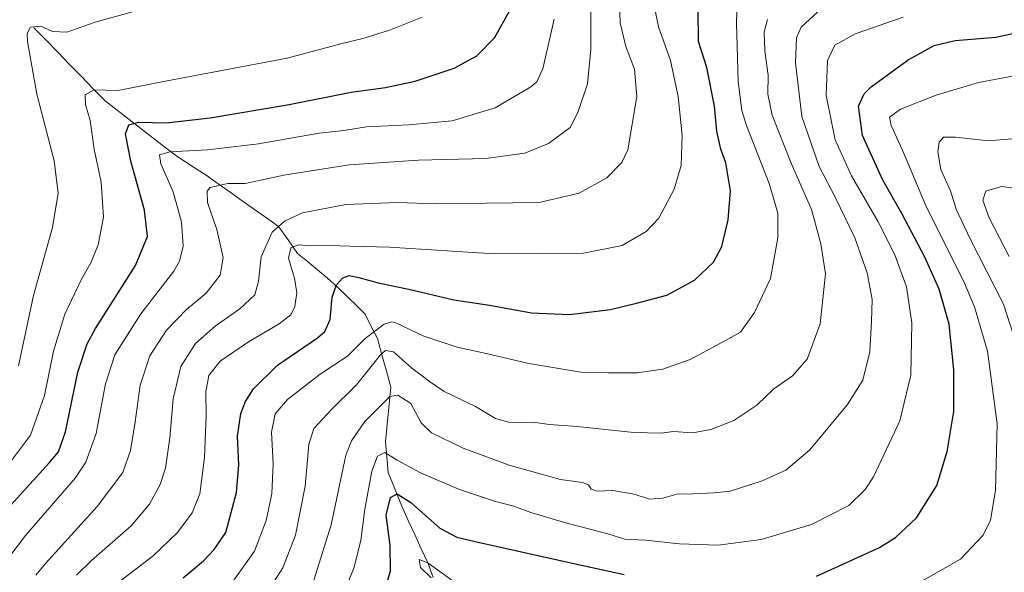
# Model space of a CAD drawing. Units: metres. Extents: x 583093 to 586514, y 4768265 to 4770621.
# Drawn here: x 583966 to 584255, y 4768480 to 4768642 of the extents above; entities that cross this region are included whole.
import ezdxf

# ---------------------------------------------------------------- set-up
doc = ezdxf.new("R2010")
doc.units = ezdxf.units.M
doc.header["$MEASUREMENT"] = 0
for name, color, linetype, lineweight in [('Corriente natural lineal', 142, 'Continuous', 13), ('Curva de nivel maestra', 36, 'Continuous', 30), ('Curva de nivel normal', 36, 'Continuous', 0)]:
    doc.layers.add(name, color=color, linetype=linetype, lineweight=lineweight)

# ---------------------------------------------------------------- blocks, each defined once
blk = doc.blocks.new('*U183')
at = {"layer": 'Curva de nivel normal', "color": 36, "linetype": 'Continuous', "lineweight": 0}
blk.add_polyline3d([(584262.9, 4768534.37, 715), (584255.11, 4768558.65, 715), (584245.35, 4768577.82, 715), (584241.18, 4768586.59, 715), (584239.59, 4768591.92, 715), (584236.77, 4768598.18, 715), (584235.83, 4768603.38, 715), (584236.26, 4768606.24, 715), (584237.54, 4768607.76, 715), (584241.03, 4768607.76, 715), (584250.69, 4768606.64, 715), (584266.79, 4768608.03, 715)], dxfattribs=at)
blk = doc.blocks.new('*U194')
at = {"layer": 'Curva de nivel normal', "color": 36, "linetype": 'Continuous', "lineweight": 0}
blk.add_polyline3d([(584060.57, 4768471.51, 730), (584064.45, 4768481.1, 730), (584066.56, 4768489.22, 730), (584067.68, 4768498.46, 730), (584069.76, 4768509.63, 730), (584071.4, 4768514.04, 730), (584073.52, 4768515.14, 730), (584077.2, 4768512.89, 730), (584084.04, 4768509.16, 730), (584095.52, 4768504.25, 730), (584106.04, 4768500.73, 730), (584111.38, 4768499.38, 730), (584116.44, 4768497.52, 730), (584126.32, 4768494.52, 730), (584138.96, 4768491.18, 730), (584143.96, 4768489.66, 730), (584150.06, 4768489.36, 730), (584160.03, 4768488.28, 730), (584171.37, 4768487.84, 730), (584184.01, 4768489.53, 730), (584198.76, 4768493.99, 730), (584209.76, 4768499.57, 730), (584214.57, 4768504.23, 730), (584216.94, 4768507.94, 730), (584224.68, 4768524.4, 730), (584227.91, 4768537.8, 730), (584228.24, 4768553.17, 730), (584226.65, 4768563.72, 730), (584223.22, 4768573.13, 730), (584218.33, 4768582.8, 730), (584210.51, 4768596.38, 730), (584205.76, 4768606.98, 730), (584203.11, 4768620, 730), (584203.46, 4768630.26, 730), (584205.63, 4768634.77, 730), (584211.63, 4768638.03, 730), (584225.63, 4768642.99, 730)], dxfattribs=at)
blk = doc.blocks.new('*U211')
at = {"layer": 'Curva de nivel normal', "color": 36, "linetype": 'Continuous', "lineweight": 0}
blk.add_polyline3d([(584052.71, 4768477.61, 735), (584057.77, 4768493.9, 735), (584062.1, 4768514.27, 735), (584063.75, 4768518.56, 735), (584067.71, 4768524.23, 735), (584075.03, 4768531.59, 735), (584077.35, 4768531.95, 735), (584081.16, 4768529.48, 735), (584084.26, 4768523.77, 735), (584087.22, 4768520.86, 735), (584096.55, 4768516.36, 735), (584110.09, 4768511.38, 735), (584125.1, 4768507.14, 735), (584131.57, 4768506.24, 735), (584133.36, 4768505.58, 735), (584134.1, 4768504.32, 735), (584135.82, 4768503.71, 735), (584140.52, 4768503.98, 735), (584146.77, 4768502.85, 735), (584151.26, 4768501.36, 735), (584155.15, 4768501.7, 735), (584159.26, 4768502.88, 735), (584163.94, 4768502.96, 735), (584170.24, 4768503.25, 735), (584174.94, 4768503.72, 735), (584184.29, 4768506.76, 735), (584191.2, 4768509.89, 735), (584198.26, 4768515.87, 735), (584209.3, 4768529.15, 735), (584213.84, 4768536.35, 735), (584215.9, 4768544.69, 735), (584216.39, 4768553.66, 735), (584216.61, 4768560.01, 735), (584215.08, 4768567.85, 735), (584211.44, 4768578.16, 735), (584205.68, 4768590.09, 735), (584201.01, 4768599.14, 735), (584195.98, 4768613.76, 735), (584194.11, 4768629.5, 735), (584194.35, 4768636.86, 735), (584195.72, 4768639.99, 735), (584200.62, 4768644.5, 735)], dxfattribs=at)
blk = doc.blocks.new('*U225')
at = {"layer": 'Curva de nivel normal', "color": 36, "linetype": 'Continuous', "lineweight": 0}
for points in [[(584087.12, 4768478.25, 720), (584084.02, 4768481.36, 720), (584083.6, 4768483.66, 720), (584086.18, 4768482.66, 720), (584093.57, 4768477.29, 720)], [(584231.61, 4768477.64, 720), (584242.45, 4768483.8, 720), (584249.1, 4768490.67, 720), (584251.32, 4768495.14, 720), (584252.72, 4768504, 720), (584253.3, 4768523.52, 720), (584250.41, 4768544.85, 720), (584246.58, 4768557.89, 720), (584243.68, 4768564.85, 720), (584232.21, 4768587.85, 720), (584225.51, 4768603.92, 720), (584222.19, 4768611.12, 720), (584221.62, 4768613.59, 720), (584224.93, 4768615.97, 720), (584235.39, 4768620.08, 720), (584247.81, 4768623.82, 720), (584259.78, 4768626.01, 720)]]:
    blk.add_polyline3d(points, dxfattribs=at)
blk = doc.blocks.new('*U227')
at = {"layer": 'Curva de nivel normal', "color": 36, "linetype": 'Continuous', "lineweight": 0}
blk.add_polyline3d([(584256.75, 4768572.67, 710), (584250.94, 4768584.06, 710), (584249.1, 4768589.25, 710), (584249.94, 4768591.83, 710), (584254.57, 4768593.19, 710), (584262.52, 4768592.12, 710)], dxfattribs=at)
blk = doc.blocks.new('*U236')
at = {"layer": 'Curva de nivel normal', "color": 36, "linetype": 'Continuous', "lineweight": 0}
blk.add_polyline3d([(584036.83, 4768470.51, 740), (584043.68, 4768481.18, 740), (584047.33, 4768490.84, 740), (584050.2, 4768505.16, 740), (584051.23, 4768517.45, 740), (584052.75, 4768522.17, 740), (584057.77, 4768527.64, 740), (584065.29, 4768535.02, 740), (584072.3, 4768543.76, 740), (584073.73, 4768545.06, 740), (584076.06, 4768544.66, 740), (584081.4, 4768539.97, 740), (584086.69, 4768535.91, 740), (584090.97, 4768532.97, 740), (584100.15, 4768528.59, 740), (584106.06, 4768525.11, 740), (584110.24, 4768523.86, 740), (584117.2, 4768524.04, 740), (584121.77, 4768523.32, 740), (584129.96, 4768522.78, 740), (584146.62, 4768521.01, 740), (584154.63, 4768520.73, 740), (584158.16, 4768521.23, 740), (584163.93, 4768520.92, 740), (584169.2, 4768521.81, 740), (584175.97, 4768524.52, 740), (584182.73, 4768528.98, 740), (584187.68, 4768533.78, 740), (584193.2, 4768537.61, 740), (584197.52, 4768542.52, 740), (584201.32, 4768552.85, 740), (584202.85, 4768567.56, 740), (584201.56, 4768576.42, 740), (584198.82, 4768586.46, 740), (584192.8, 4768600.06, 740), (584187.2, 4768614.19, 740), (584185.94, 4768620.32, 740), (584186.03, 4768625.94, 740), (584185.07, 4768633.1, 740), (584184.87, 4768638.52, 740), (584185.9, 4768642.26, 740)], dxfattribs=at)
blk = doc.blocks.new('*U246')
at = {"layer": 'Curva de nivel maestra', "color": 36, "linetype": 'Continuous', "lineweight": 30}
for points in [[(584073.73, 4768475.49, 725), (584075.19, 4768480.26, 725), (584075.13, 4768487.84, 725), (584073.96, 4768496.69, 725), (584075.22, 4768501.91, 725), (584077.16, 4768502.92, 725), (584081.17, 4768500.4, 725), (584089.68, 4768492.9, 725), (584094.74, 4768490.23, 725), (584100.03, 4768488.92, 725), (584128.15, 4768482.68, 725), (584143.78, 4768479.26, 725)], [(584200.23, 4768478.76, 725), (584218.75, 4768487.24, 725), (584223.43, 4768490.16, 725), (584229.57, 4768495.86, 725), (584235.51, 4768505.4, 725), (584238.62, 4768515.36, 725), (584240.58, 4768527.13, 725), (584240.56, 4768539.41, 725), (584239.16, 4768552.75, 725), (584236.2, 4768563.11, 725), (584232.03, 4768572.43, 725), (584225.27, 4768585.32, 725), (584219.73, 4768595.07, 725), (584213.72, 4768608.19, 725), (584212.58, 4768616.85, 725), (584214.23, 4768620.46, 725), (584216.32, 4768622.52, 725), (584227.13, 4768630.46, 725), (584234.8, 4768634.68, 725), (584240.97, 4768636.1, 725), (584252.89, 4768637.13, 725), (584266, 4768639.93, 725)]]:
    blk.add_polyline3d(points, dxfattribs=at)

msp = doc.modelspace()

# ---------------------------------------------------------------- linework, layer by layer
at = {"layer": 'Corriente natural lineal', "color": 142, "linetype": 'Continuous', "lineweight": 13}
msp.add_polyline3d([(583970.59, 4768639.85, 784.84), (583974.08, 4768636.27, 784.34), (583977.56, 4768632.68, 783.76), (583981.05, 4768629.1, 782.66), (583984.53, 4768625.51, 781.67), (583988.02, 4768621.93, 780.18), (583991.5, 4768618.34, 778.15), (583995, 4768615.63, 777.39), (583998.5, 4768612.93, 775.65), (584002.01, 4768610.22, 773.77), (584005.51, 4768607.51, 772.6), (584009.01, 4768604.81, 771.05), (584012.51, 4768602.1, 769.74), (584015.37, 4768600.24, 768.42), (584018.23, 4768598.39, 767.13), (584021.09, 4768596.53, 766.5), (584024.64, 4768594.02, 765.26), (584028.19, 4768591.52, 764.02), (584031.74, 4768589.02, 763.24), (584035.28, 4768586.51, 762.26), (584038.83, 4768584.01, 760.54), (584042.38, 4768581.5, 758.83), (584045.17, 4768577.52, 756.56), (584047.96, 4768573.54, 753.73), (584050.87, 4768571.16, 752.89), (584053.78, 4768568.78, 751.7), (584056.69, 4768566.4, 751.12), (584059.67, 4768563.62, 749.06), (584062.64, 4768560.84, 748.29), (584065.22, 4768558.26, 748.04), (584067.8, 4768555.68, 746.88), (584069.59, 4768552.11, 744.82), (584071.38, 4768548.54, 741.66), (584072.7, 4768543.77, 740.02), (584074.02, 4768539.01, 737.85), (584075.34, 4768534.25, 735.61), (584074.95, 4768530.28, 734.07), (584074.55, 4768526.31, 732.8), (584074.15, 4768522.34, 731.87), (584073.76, 4768518.37, 731.23), (584074.15, 4768513.81, 729.7), (584074.55, 4768509.25, 727.75), (584075.87, 4768505.94, 726.03), (584077.2, 4768502.63, 724.9), (584078.52, 4768499.32, 724.36), (584080.43, 4768495.16, 723.23), (584082.35, 4768490.99, 721.93), (584084.26, 4768486.83, 720.99), (584086.18, 4768482.66, 720.32), (584087.73, 4768478.43, 720.11)], dxfattribs=at)
at = {"layer": 'Curva de nivel maestra', "color": 36, "linetype": 'Continuous', "lineweight": 30}
for points in [[(583960.88, 4768496.4, 775), (583975.18, 4768512.18, 775), (583977.77, 4768515.32, 775), (583979.9, 4768521.18, 775), (583983.45, 4768538.7, 775), (583986.17, 4768547, 775), (583988.7, 4768551.52, 775), (584000.41, 4768569.99, 775), (584003.96, 4768578.54, 775), (584003, 4768586.24, 775), (583999.01, 4768600.62, 775), (583997.48, 4768608.69, 775), (583998.43, 4768611.33, 775), (584001.37, 4768612.1, 775), (584009.42, 4768611.88, 775), (584022.26, 4768613.36, 775), (584045.53, 4768617.32, 775), (584063.71, 4768620.93, 775), (584073.75, 4768622.32, 775), (584082.42, 4768624.12, 775), (584093.87, 4768628.02, 775), (584100.59, 4768631.65, 775), (584105.73, 4768636.86, 775), (584110.32, 4768645.08, 775)], [(584014.43, 4768478.32, 750), (584020.35, 4768483.32, 750), (584023.47, 4768486.58, 750), (584026.87, 4768491.58, 750), (584030.03, 4768503.33, 750), (584030.7, 4768511.5, 750), (584030.3, 4768519.86, 750), (584031.26, 4768526.53, 750), (584032.72, 4768530.1, 750), (584035.07, 4768533.76, 750), (584042.07, 4768540.78, 750), (584053.85, 4768548.82, 750), (584055.94, 4768550.67, 750), (584057.49, 4768554.19, 750), (584058.11, 4768560.68, 750), (584059.38, 4768564.36, 750), (584061.22, 4768566.44, 750), (584063.05, 4768567.04, 750), (584065.89, 4768566.53, 750), (584071.63, 4768564.91, 750), (584080.64, 4768563.08, 750), (584093.82, 4768559.92, 750), (584104.25, 4768558.33, 750), (584116.58, 4768556.14, 750), (584127.79, 4768555.65, 750), (584139.82, 4768557.11, 750), (584147.45, 4768558.94, 750), (584156.3, 4768561.27, 750), (584164.42, 4768565.73, 750), (584169.98, 4768571.04, 750), (584172.45, 4768575.59, 750), (584174.29, 4768583.4, 750), (584174.98, 4768591.99, 750), (584173.59, 4768600.22, 750), (584172.15, 4768604.19, 750), (584170.96, 4768609.52, 750), (584170.29, 4768616.86, 750), (584168.06, 4768628.18, 750), (584165.62, 4768635.78, 750), (584165.52, 4768645.36, 750)]]:
    msp.add_polyline3d(points, dxfattribs=at)
at = {"layer": 'Curva de nivel normal', "color": 36, "linetype": 'Continuous', "lineweight": 0}
for points in [[(583971.14, 4768479.05, 765), (583973.94, 4768482.51, 765), (583989.15, 4768499.19, 765), (583996.64, 4768509.18, 765), (583998.94, 4768515.67, 765), (584000.32, 4768524.14, 765), (584001.78, 4768534.85, 765), (584004.64, 4768543.47, 765), (584009.47, 4768550.99, 765), (584015.4, 4768557.14, 765), (584021.13, 4768561.85, 765), (584025.23, 4768567.19, 765), (584026.17, 4768572.4, 765), (584024.28, 4768580.62, 765), (584021.55, 4768588.48, 765), (584021.42, 4768591.86, 765), (584022.28, 4768592.94, 765), (584027.52, 4768594.11, 765), (584032.6, 4768594.14, 765), (584043.95, 4768596.58, 765), (584063.06, 4768599.55, 765), (584083.4, 4768600.98, 765), (584103.24, 4768601.45, 765), (584114.62, 4768602.97, 765), (584121.62, 4768605.85, 765), (584128, 4768610.52, 765), (584130.21, 4768614.96, 765), (584133.07, 4768623.4, 765), (584134.02, 4768633.5, 765), (584134.02, 4768648.02, 765)], [(583983.04, 4768479.06, 760), (583987.48, 4768483.38, 760), (583999.11, 4768493.52, 760), (584004.5, 4768499.9, 760), (584007.67, 4768505.73, 760), (584009.22, 4768510.53, 760), (584010.44, 4768519.36, 760), (584011.44, 4768530.88, 760), (584013.7, 4768540.31, 760), (584018.03, 4768547.15, 760), (584023.8, 4768552.25, 760), (584031.04, 4768557.28, 760), (584035.37, 4768561.42, 760), (584036.5, 4768565.45, 760), (584037.23, 4768572.6, 760), (584040.52, 4768579.83, 760), (584044.13, 4768583.08, 760), (584049.41, 4768585.45, 760), (584062.13, 4768587.91, 760), (584077.36, 4768588.49, 760), (584088.48, 4768588.1, 760), (584103.36, 4768588.33, 760), (584118.88, 4768588.54, 760), (584130.6, 4768591.27, 760), (584138.67, 4768595.78, 760), (584143.12, 4768600.26, 760), (584144.88, 4768603.97, 760), (584147.47, 4768619.65, 760), (584146.82, 4768627.72, 760), (584144.3, 4768634.36, 760), (584142.63, 4768641.32, 760), (584142.44, 4768647.5, 760)], [(583962.27, 4768510.38, 780), (583969.56, 4768520.18, 780), (583973.68, 4768531.85, 780), (583976.32, 4768544.83, 780), (583979.66, 4768555.77, 780), (583984.52, 4768565.97, 780), (583987.3, 4768570.76, 780), (583989.44, 4768576.14, 780), (583990.96, 4768584.2, 780), (583990.3, 4768594.54, 780), (583988.29, 4768604.19, 780), (583987.13, 4768612.63, 780), (583985.74, 4768617.31, 780), (583985.64, 4768620.13, 780), (583988.28, 4768621.61, 780), (583995.22, 4768621.46, 780), (584009.73, 4768624.23, 780), (584044.89, 4768630.96, 780), (584060.61, 4768635.14, 780), (584067.51, 4768636.82, 780), (584075.19, 4768639.22, 780), (584084.51, 4768643, 780)], [(583963.26, 4768484.29, 770), (583968.14, 4768490.73, 770), (583982.67, 4768507.52, 770), (583985.79, 4768512.21, 770), (583988.85, 4768520.64, 770), (583991.57, 4768535.27, 770), (583994.36, 4768543.77, 770), (584001.98, 4768555.82, 770), (584011.64, 4768568.35, 770), (584013.33, 4768571.25, 770), (584014.4, 4768575.7, 770), (584013.87, 4768582.77, 770), (584011.45, 4768591.62, 770), (584007.87, 4768599.86, 770), (584007.48, 4768602.52, 770), (584010.57, 4768603.41, 770), (584021.49, 4768604.02, 770), (584036.5, 4768605.8, 770), (584054.25, 4768608.86, 770), (584061.53, 4768609.71, 770), (584068.23, 4768610.79, 770), (584080.62, 4768611.3, 770), (584093.36, 4768612.54, 770), (584105.97, 4768616.29, 770), (584116.44, 4768622.53, 770), (584118.16, 4768623.98, 770), (584119.94, 4768627.76, 770), (584123.28, 4768642.38, 770)], [(583966.07, 4768540.52, 785), (583970.5, 4768561.19, 785), (583976.04, 4768581.19, 785), (583977.73, 4768591.25, 785), (583976.54, 4768600.76, 785), (583971.48, 4768620.37, 785), (583968.69, 4768635.82, 785), (583968.65, 4768638.21, 785), (583969.61, 4768640.04, 785), (583972.6, 4768640.32, 785), (583976.06, 4768638.71, 785), (583980.24, 4768638.55, 785), (583988.56, 4768641.48, 785), (583999.54, 4768644.56, 785)], [(583993.82, 4768475.72, 755), (584005.54, 4768484.79, 755), (584012.7, 4768491.6, 755), (584017.02, 4768497.36, 755), (584019.24, 4768502.98, 755), (584020.65, 4768513.58, 755), (584021.18, 4768526.02, 755), (584021, 4768532.89, 755), (584021.93, 4768537.69, 755), (584025.26, 4768541.95, 755), (584033.55, 4768547.65, 755), (584042.6, 4768552.88, 755), (584046.02, 4768555.52, 755), (584047.18, 4768557.96, 755), (584047.75, 4768562, 755), (584047.09, 4768566.33, 755), (584045.3, 4768572.13, 755), (584045.98, 4768575.22, 755), (584048.29, 4768576.12, 755), (584051.84, 4768575.83, 755), (584057.3, 4768575.86, 755), (584063.36, 4768575.68, 755), (584074.98, 4768575.44, 755), (584105.69, 4768573.47, 755), (584131.86, 4768573.61, 755), (584143.26, 4768575.88, 755), (584150.29, 4768580.03, 755), (584153.96, 4768583.96, 755), (584158.52, 4768592.42, 755), (584160.53, 4768599.42, 755), (584160.81, 4768608.18, 755), (584159.69, 4768619.62, 755), (584157.36, 4768630.27, 755), (584153.9, 4768640.14, 755), (584153.03, 4768644.4, 755)], [(584028.29, 4768476.25, 745), (584035.34, 4768486.14, 745), (584038.74, 4768495.12, 745), (584040.37, 4768502.97, 745), (584040.84, 4768511.74, 745), (584040.3, 4768521.07, 745), (584041.39, 4768526.42, 745), (584045.02, 4768530.62, 745), (584054.63, 4768538.06, 745), (584062.61, 4768543.37, 745), (584067.79, 4768548.6, 745), (584073.38, 4768552.8, 745), (584075.6, 4768553.52, 745), (584077, 4768553.06, 745), (584085.04, 4768549.27, 745), (584094.77, 4768546, 745), (584103.28, 4768544.18, 745), (584115.86, 4768541.19, 745), (584131.08, 4768538.7, 745), (584139.2, 4768538.53, 745), (584147.63, 4768538.53, 745), (584155.12, 4768539.53, 745), (584163.2, 4768542.44, 745), (584173.49, 4768547.97, 745), (584177.92, 4768550.47, 745), (584182.05, 4768556.19, 745), (584186.75, 4768566.19, 745), (584188.94, 4768578.16, 745), (584188.86, 4768585.36, 745), (584186.34, 4768594.14, 745), (584179.72, 4768611.19, 745), (584178.36, 4768615.59, 745), (584177.25, 4768624.07, 745), (584176.79, 4768641.29, 745), (584176.91, 4768644.54, 745)]]:
    msp.add_polyline3d(points, dxfattribs=at)

# ---------------------------------------------------------------- block references
at = {"layer": 'Curva de nivel maestra', "color": 36, "linetype": 'Continuous', "lineweight": 30}
msp.add_blockref('*U246', (0, 0), dxfattribs=at)
at = {"layer": 'Curva de nivel normal', "color": 36, "linetype": 'Continuous', "lineweight": 0}
for name in ['*U227', '*U183', '*U225', '*U194', '*U211', '*U236']:
    msp.add_blockref(name, (0, 0), dxfattribs=at)

doc.saveas('drawing.dxf')
